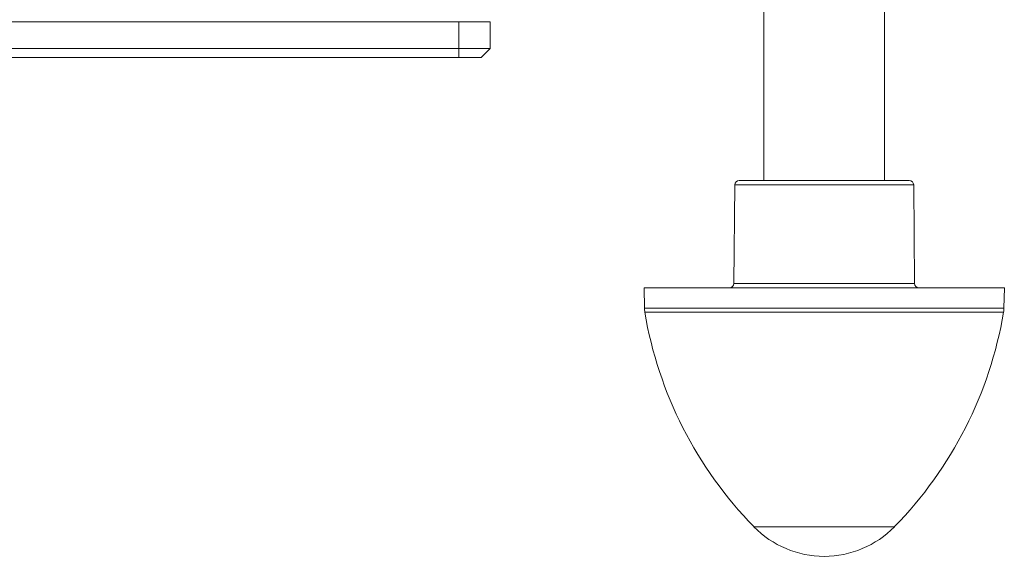
# Model space of a CAD drawing. Units: millimetres. Extents: x -625 to 881, y -946 to 1150.
# Drawn here: x 168 to 278, y -946 to -886 of the extents above; entities that cross this region are included whole.
import ezdxf

# ---------------------------------------------------------------- set-up
doc = ezdxf.new("R2010")
doc.units = ezdxf.units.MM

msp = doc.modelspace()

# ---------------------------------------------------------------- linework, layer by layer
at = {"color": 7, "linetype": 'Continuous', "lineweight": 18}
for p, q in [((251.06, -744.09), (251.06, -904.09)), ((264.56, -904.09), (264.56, -744.09)), ((78.54, -886.34), (216.94, -886.34)), ((216.94, -889.34), (216.94, -886.34)), ((216.94, -886.34), (220.44, -886.34)), ((220.44, -889.34), (220.44, -886.34)), ((78.54, -889.34), (216.94, -889.34)), ((216.94, -890.34), (216.94, -889.34)), ((216.94, -889.34), (220.44, -889.34)), ((220.44, -889.34), (219.44, -890.34)), ((216.94, -890.34), (78.54, -890.34)), ((219.44, -890.34), (216.94, -890.34)), ((247.81, -904.58), (247.71, -915.59)), ((267.08, -904.58), (247.81, -904.58)), ((248.31, -904.09), (267.32, -904.09)), ((267.82, -904.58), (267.08, -904.58)), ((267.91, -915.59), (267.82, -904.58)), ((237.67, -916.09), (237.71, -918.36)), ((237.67, -916.09), (262.79, -916.09)), ((247.71, -915.59), (267.91, -915.59)), ((262.79, -916.09), (277.96, -916.09)), ((277.92, -918.36), (277.96, -916.09)), ((237.71, -918.36), (262.78, -918.36)), ((262.78, -918.36), (277.92, -918.36)), ((277.88, -918.81), (237.75, -918.81)), ((249.95, -942.78), (265.68, -942.78))]:
    msp.add_line(p, q, dxfattribs=at)
for centre, radius, start, end in [((248.31, -904.59), 0.5, 90, 179.5), ((267.32, -904.59), 0.5, 0.5, 90), ((247.21, -915.59), 0.5, 270, 359.5), ((268.41, -915.59), 0.5, 180.5, 270), ((240.71, -918.31), 3, 181, 189.5912), ((274.92, -918.31), 3, 350.4088, 359), ((282.12, -911.31), 45, 189.5912, 224.3602), ((233.5, -911.31), 45, 315.6398, 350.4088), ((257.81, -935.09), 11, 224.3602, 315.6398)]:
    msp.add_arc(centre, radius, start, end, dxfattribs=at)

doc.saveas('drawing.dxf')
